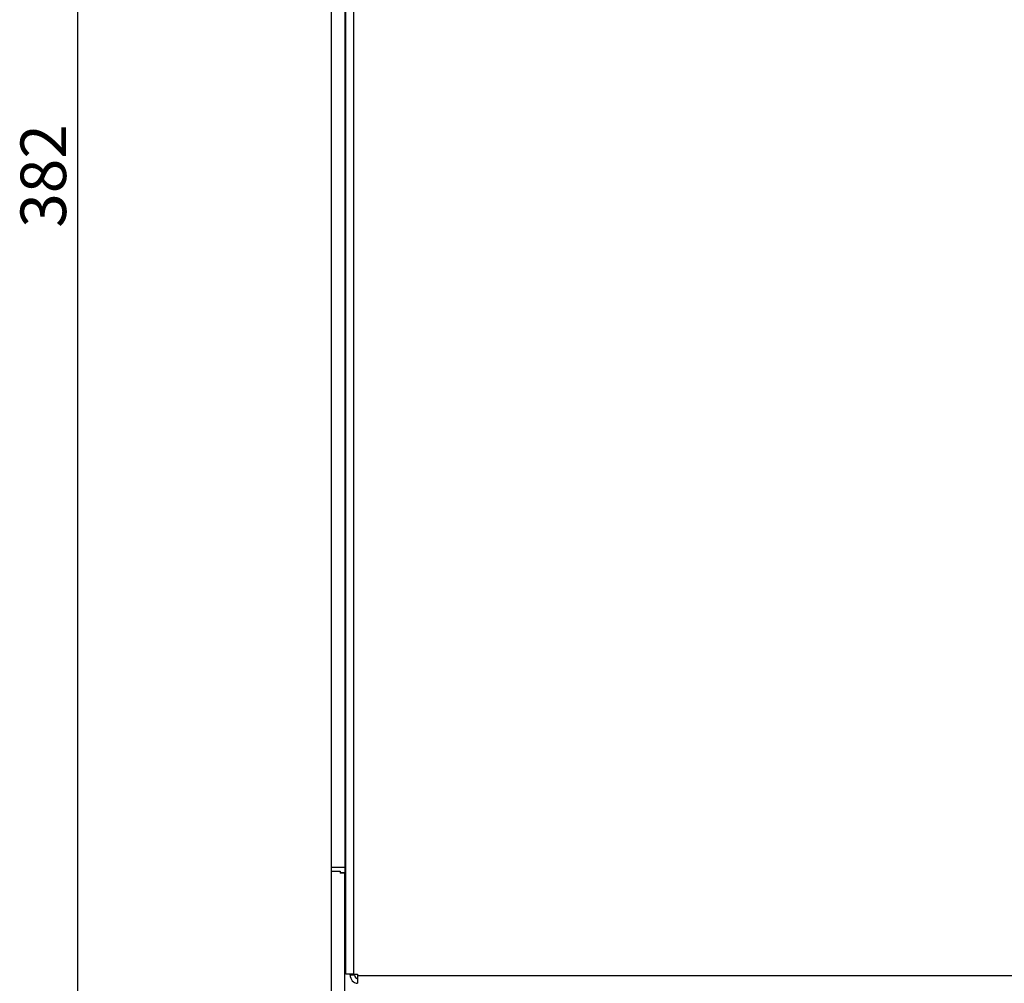
# Model space of a CAD drawing. Units: inches. Extents: x -211 to 509, y -294 to 392.
# Drawn here: x -208 to 8, y -162 to 49 of the extents above; entities that cross this region are included whole.
import ezdxf

# ---------------------------------------------------------------- set-up
doc = ezdxf.new("R2010")
doc.units = ezdxf.units.IN
doc.header["$MEASUREMENT"] = 0
doc.layers.add('Default', color=7, linetype='Continuous')

# ---------------------------------------------------------------- blocks, each defined once
blk = doc.blocks.new('block 208')
at = {"layer": 'Default', "color": 7, "lineweight": 25, "true_color": 0xffffff}
blk.add_lwpolyline([(-139.7, -137.64), (-137.7, -137.64)], dxfattribs=at)
blk = doc.blocks.new('block 209')
at = {"layer": 'Default', "color": 7, "lineweight": 25, "true_color": 0xffffff}
blk.add_lwpolyline([(-139.7, -137.64), (-139.7, -178.16)], dxfattribs=at)
blk = doc.blocks.new('block 210')
at = {"layer": 'Default', "color": 7, "lineweight": 25, "true_color": 0xffffff}
blk.add_lwpolyline([(-137.7, -137.64), (-137.7, -138.09)], dxfattribs=at)
blk = doc.blocks.new('block 211')
at = {"layer": 'Default', "color": 7, "lineweight": 25, "true_color": 0xffffff}
blk.add_lwpolyline([(-137.7, -137.64), (-137.7, -137.64)], dxfattribs=at)
blk = doc.blocks.new('block 212')
at = {"layer": 'Default', "color": 7, "lineweight": 25, "true_color": 0xffffff}
blk.add_lwpolyline([(-136.7, -138.09), (-137.7, -138.09)], dxfattribs=at)
blk = doc.blocks.new('block 213')
at = {"layer": 'Default', "color": 7, "lineweight": 25, "true_color": 0xffffff}
blk.add_lwpolyline([(-136.7, -138.09), (-136.7, -138.01)], dxfattribs=at)
blk = doc.blocks.new('block 215')
at = {"layer": 'Default', "color": 7, "lineweight": 25, "true_color": 0xffffff}
blk.add_lwpolyline([(-139.7, -137.64), (-139.7, -137.64)], dxfattribs=at)
blk = doc.blocks.new('block 216')
at = {"layer": 'Default', "color": 7, "lineweight": 25, "true_color": 0xffffff}
blk.add_lwpolyline([(-139.7, -137.64), (-137.7, -137.64)], dxfattribs=at)
blk = doc.blocks.new('block 217')
at = {"layer": 'Default', "color": 7, "lineweight": 25, "true_color": 0xffffff}
blk.add_lwpolyline([(-136.7, -138.01), (-137.7, -138.01)], dxfattribs=at)
blk = doc.blocks.new('block 218')
at = {"layer": 'Default', "color": 7, "lineweight": 25, "true_color": 0xffffff}
blk.add_lwpolyline([(-136.7, -136.83), (-136.7, -138.01)], dxfattribs=at)
blk = doc.blocks.new('block 219')
at = {"layer": 'Default', "color": 7, "lineweight": 25, "true_color": 0xffffff}
blk.add_lwpolyline([(-139.7, -136.83), (-139.7, -137.64)], dxfattribs=at)
blk = doc.blocks.new('block 220')
at = {"layer": 'Default', "color": 7, "lineweight": 25, "true_color": 0xffffff}
blk.add_lwpolyline([(-136.7, -136.83), (-139.7, -136.83)], dxfattribs=at)
blk = doc.blocks.new('block 222')
at = {"layer": 'Default', "color": 7, "lineweight": 25, "true_color": 0xffffff}
blk.add_lwpolyline([(-136.7, 145.76), (-136.7, -136.83)], dxfattribs=at)
blk = doc.blocks.new('block 223')
at = {"layer": 'Default', "color": 7, "lineweight": 25, "true_color": 0xffffff}
blk.add_lwpolyline([(-139.7, 145.76), (-139.7, -136.83)], dxfattribs=at)
blk = doc.blocks.new('block 232')
at = {"layer": 'Default', "color": 7, "lineweight": 25, "true_color": 0xffffff}
blk.add_lwpolyline([(-136.7, -178.66), (-136.7, -138.09)], dxfattribs=at)
blk = doc.blocks.new('block 253')
at = {"layer": 'Default', "color": 7, "lineweight": 25, "true_color": 0xffffff}
blk.add_open_spline([(-135.55, -160.46), (-135.55, -161.4), (-134.83, -162.18), (-133.9, -162.26)], degree=3, dxfattribs=at)
blk = doc.blocks.new('block 254')
at = {"layer": 'Default', "color": 7, "lineweight": 25, "true_color": 0xffffff}
blk.add_open_spline([(-134.55, -160.46), (-134.55, -160.85), (-134.27, -161.18), (-133.9, -161.25)], degree=3, dxfattribs=at)
blk = doc.blocks.new('block 255')
at = {"layer": 'Default', "color": 7, "lineweight": 25, "true_color": 0xffffff}
blk.add_lwpolyline([(-134.55, -160.46), (-135.55, -160.46)], dxfattribs=at)
blk = doc.blocks.new('block 256')
at = {"layer": 'Default', "color": 7, "lineweight": 25, "true_color": 0xffffff}
blk.add_lwpolyline([(-134.55, -160.25), (-134.55, -160.46)], dxfattribs=at)
blk = doc.blocks.new('block 257')
at = {"layer": 'Default', "color": 7, "lineweight": 25, "true_color": 0xffffff}
blk.add_lwpolyline([(-135.55, -160.46), (-135.55, -160.25)], dxfattribs=at)
blk = doc.blocks.new('block 324')
at = {"layer": 'Default', "color": 7, "lineweight": 25, "true_color": 0xffffff}
blk.add_lwpolyline([(-134.7, -160.25), (-134.7, 173.35)], dxfattribs=at)
blk = doc.blocks.new('block 326')
at = {"layer": 'Default', "color": 7, "lineweight": 25, "true_color": 0xffffff}
blk.add_lwpolyline([(-133.9, -160.25), (-133.9, -160.55)], dxfattribs=at)
blk = doc.blocks.new('block 328')
at = {"layer": 'Default', "color": 7, "lineweight": 25, "true_color": 0xffffff}
blk.add_lwpolyline([(-134.7, -160.25), (-133.9, -160.25)], dxfattribs=at)
blk = doc.blocks.new('block 336')
at = {"layer": 'Default', "color": 7, "lineweight": 25, "true_color": 0xffffff}
blk.add_lwpolyline([(-133.9, -160.55), (296.4, -160.55)], dxfattribs=at)
blk = doc.blocks.new('block 337')
at = {"layer": 'Default', "color": 7, "lineweight": 25, "true_color": 0xffffff}
blk.add_lwpolyline([(-133.9, -160.55), (-133.9, -162.26)], dxfattribs=at)
blk = doc.blocks.new('block 339')
at = {"layer": 'Default', "color": 7, "lineweight": 25, "true_color": 0xffffff}
blk.add_lwpolyline([(-136.5, -160.25), (-136.5, 173.35)], dxfattribs=at)
blk = doc.blocks.new('block 340')
at = {"layer": 'Default', "color": 7, "lineweight": 25, "true_color": 0xffffff}
blk.add_lwpolyline([(-134.7, -160.25), (-136.5, -160.25)], dxfattribs=at)
blk = doc.blocks.new('block 401')
at = {"layer": 'Default', "color": 7, "lineweight": 25, "true_color": 0xffffff}
blk.add_open_spline([(-136.5, -150.28), (-136.56, -150.29), (-136.63, -150.31), (-136.7, -150.34)], degree=3, dxfattribs=at)
blk = doc.blocks.new('block 402')
at = {"layer": 'Default', "color": 7, "lineweight": 25, "true_color": 0xffffff}
blk.add_open_spline([(-136.7, -146.98), (-136.63, -147.01), (-136.56, -147.03), (-136.5, -147.05)], degree=3, dxfattribs=at)
blk = doc.blocks.new('block 450')
at = {"layer": 'Default', "color": 7, "lineweight": 25, "true_color": 0xffffff}
blk.add_open_spline([(-136.7, -146.98), (-136.63, -147.01), (-136.56, -147.03), (-136.5, -147.05)], degree=3, dxfattribs=at)
blk = doc.blocks.new('block 207')
at = {"layer": 'Default'}
for name in ['block 339', 'block 324', 'block 223', 'block 222', 'block 219', 'block 220', 'block 208', 'block 209', 'block 215', 'block 216', 'block 210', 'block 211', 'block 217', 'block 212', 'block 218', 'block 213', 'block 232', 'block 402', 'block 450', 'block 401', 'block 340', 'block 257', 'block 253', 'block 255', 'block 328', 'block 256', 'block 254', 'block 326', 'block 336', 'block 337']:
    blk.add_blockref(name, (0, 0), dxfattribs=at)
blk = doc.blocks.new('block 1975')
at = {"layer": 'Default', "color": 7, "lineweight": 25, "true_color": 0xffffff}
blk.add_lwpolyline([(-195.35, 203.34), (-195.35, -178.66)], dxfattribs=at)
blk = doc.blocks.new('block 1976')
at = {"layer": 'Default', "color": 7, "true_color": 0xffffff, "insert": (-197.85, 3.47), "char_height": 10, "attachment_point": 7, "rotation": 90}
blk.add_mtext('\\fMyriad Pro|b0|i0|c0|p34;\\W1;382', dxfattribs=at)
blk = doc.blocks.new('block 1970')
at = {"layer": 'Default'}
for name in ['block 1975', 'block 1976']:
    blk.add_blockref(name, (0, 0), dxfattribs=at)

msp = doc.modelspace()

# ---------------------------------------------------------------- block references
at = {"layer": 'Default'}
for name in ['block 1970', 'block 207']:
    msp.add_blockref(name, (0, 0), dxfattribs=at)

doc.saveas('drawing.dxf')
